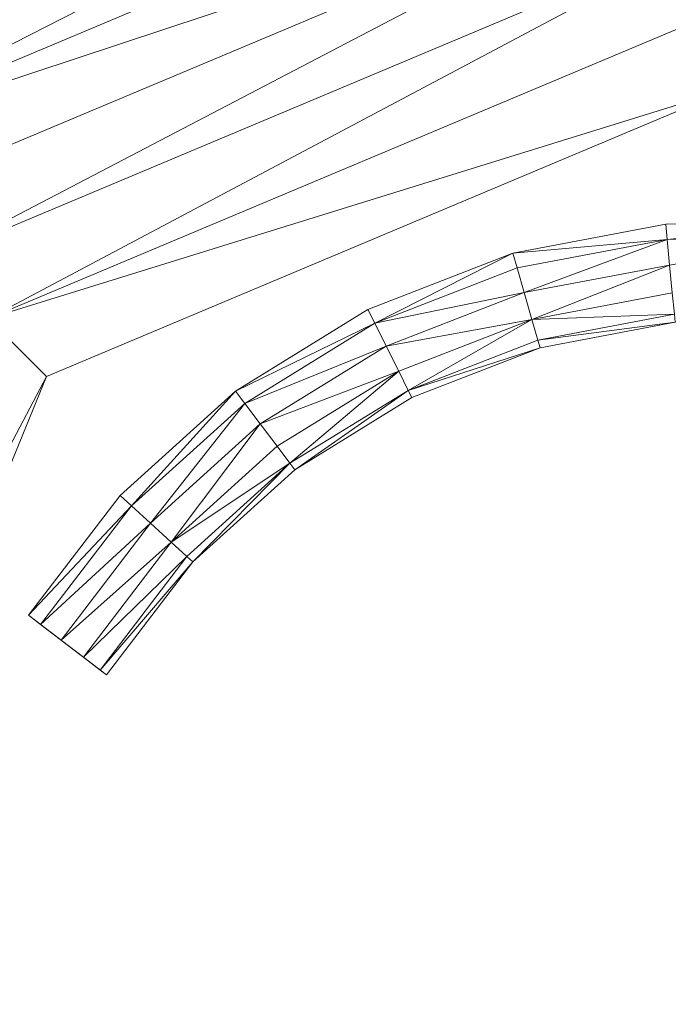
# Model space of a CAD drawing. Units: metres. Extents: x 0 to 0.45, y 0 to 0.422.
# Drawn here: x 0.113 to 0.201, y 0.219 to 0.353 of the extents above; entities that cross this region are included whole.
import ezdxf

# ---------------------------------------------------------------- set-up
doc = ezdxf.new("R2010")
doc.units = ezdxf.units.M
doc.header["$MEASUREMENT"] = 0
doc.layers.add('Mobilier 2D', color=7, linetype='Continuous')
doc.layers.add('Mobilier 3D', color=7, linetype='Continuous')

# ---------------------------------------------------------------- blocks, each defined once
blk = doc.blocks.new('luminr')
at = {"layer": 'Mobilier 2D', "color": 202, "linetype": 'Continuous', "lineweight": 0}
for points in [[(0.11655, 0.30402, 0), (0.21008, 0.34336, 0), (0.30403, 0.30505, 0), (0.33999, 0.21957, 0)], [(0.32694, 0.21925, 0), (0.32534, 0.2331, 0), (0.31913, 0.25331, 0), (0.30937, 0.27205, 0), (0.29637, 0.28872, 0), (0.28055, 0.30275, 0), (0.26244, 0.31366, 0), (0.24266, 0.32111, 0), (0.22185, 0.32484, 0), (0.20071, 0.32473, 0), (0.17994, 0.32078, 0), (0.16023, 0.31313, 0), (0.14225, 0.30203, 0), (0.12657, 0.28784, 0), (0.11409, 0.27154, 0)], [(0.11409, 0.27154, 0), (0.12472, 0.26342, 0), (0.13642, 0.27878, 0), (0.15029, 0.29133, 0), (0.1662, 0.30115, 0), (0.18363, 0.30793, 0), (0.202, 0.31141, 0), (0.22069, 0.31151, 0), (0.23911, 0.30821, 0), (0.2566, 0.30162, 0), (0.27262, 0.29196, 0), (0.28661, 0.27956, 0), (0.29812, 0.26482, 0), (0.30675, 0.24824, 0), (0.31224, 0.23036, 0), (0.31357, 0.21892, 0)], [(0.11655, 0.30402, 0), (0.07823, 0.21007, 0), (0.11757, 0.11655, 0), (0.21152, 0.07823, 0), (0.30505, 0.11757, 0), (0.34021, 0.20377, 0)]]:
    blk.add_polyline3d(points, dxfattribs=at)
at = {"layer": 'Mobilier 3D', "color": 3, "linetype": 'Continuous', "lineweight": 0}
mesh = blk.add_polyface(dxfattribs=at)
corners = [(0.20971, 0.41042, 1.01241), (0.06093, 0.35904, 0.98232), (0.06888, 0.35118, 1.01241)]
mesh.append_faces([[corners[k] for k in face] for face in [(0, 1, 2)]], dxfattribs={"color": 3})
mesh = blk.add_polyface(dxfattribs=at)
corners = [(0.20971, 0.41042, 1.01241), (0.06888, 0.35118, 1.01241), (0.07682, 0.34332, 1.04249)]
mesh.append_faces([[corners[k] for k in face] for face in [(0, 1, 2)]], dxfattribs={"color": 3})
mesh = blk.add_polyface(dxfattribs=at)
corners = [(0.20977, 0.39924, 1.04249), (0.20971, 0.41042, 1.01241), (0.07682, 0.34332, 1.04249)]
mesh.append_faces([[corners[k] for k in face] for face in [(0, 1, 2)]], dxfattribs={"color": 3})
mesh = blk.add_polyface(dxfattribs=at)
corners = [(0.20977, 0.39924, 1.04249), (0.07682, 0.34332, 1.04249), (0.08477, 0.33546, 1.07258)]
mesh.append_faces([[corners[k] for k in face] for face in [(0, 1, 2)]], dxfattribs={"color": 3})
mesh = blk.add_polyface(dxfattribs=at)
corners = [(0.20983, 0.38807, 1.07258), (0.20977, 0.39924, 1.04249), (0.08477, 0.33546, 1.07258)]
mesh.append_faces([[corners[k] for k in face] for face in [(0, 1, 2)]], dxfattribs={"color": 3})
mesh = blk.add_polyface(dxfattribs=at)
corners = [(0.20989, 0.37689, 1.10266), (0.20983, 0.38807, 1.07258), (0.08477, 0.33546, 1.07258)]
mesh.append_faces([[corners[k] for k in face] for face in [(0, 1, 2)]], dxfattribs={"color": 3})
mesh = blk.add_polyface(dxfattribs=at)
corners = [(0.20989, 0.37689, 1.10266), (0.08477, 0.33546, 1.07258), (0.09271, 0.32761, 1.10266)]
mesh.append_faces([[corners[k] for k in face] for face in [(0, 1, 2)]], dxfattribs={"color": 3})
mesh = blk.add_polyface(dxfattribs=at)
corners = [(0.20989, 0.37689, 1.10266), (0.09271, 0.32761, 1.10266), (0.10066, 0.31975, 1.13275)]
mesh.append_faces([[corners[k] for k in face] for face in [(0, 1, 2)]], dxfattribs={"color": 3})
mesh = blk.add_polyface(dxfattribs=at)
corners = [(0.20995, 0.36572, 1.13275), (0.20989, 0.37689, 1.10266), (0.10066, 0.31975, 1.13275)]
mesh.append_faces([[corners[k] for k in face] for face in [(0, 1, 2)]], dxfattribs={"color": 3})
mesh = blk.add_polyface(dxfattribs=at)
corners = [(0.20995, 0.36572, 1.13275), (0.10066, 0.31975, 1.13275), (0.1086, 0.31189, 1.16283)]
mesh.append_faces([[corners[k] for k in face] for face in [(0, 1, 2)]], dxfattribs={"color": 3})
mesh = blk.add_polyface(dxfattribs=at)
corners = [(0.21002, 0.35454, 1.16283), (0.20995, 0.36572, 1.13275), (0.1086, 0.31189, 1.16283)]
mesh.append_faces([[corners[k] for k in face] for face in [(0, 1, 2)]], dxfattribs={"color": 3})
mesh = blk.add_polyface(dxfattribs=at)
corners = [(0.21008, 0.34337, 1.19292), (0.21002, 0.35454, 1.16283), (0.1086, 0.31189, 1.16283)]
mesh.append_faces([[corners[k] for k in face] for face in [(0, 1, 2)]], dxfattribs={"color": 3})
mesh = blk.add_polyface(dxfattribs=at)
corners = [(0.21008, 0.34337, 1.19292), (0.1086, 0.31189, 1.16283), (0.11655, 0.30403, 1.19292)]
mesh.append_faces([[corners[k] for k in face] for face in [(0, 1, 2)]], dxfattribs={"color": 3})
at = {"layer": 'Mobilier 3D', "color": 40, "linetype": 'Continuous', "lineweight": 0}
mesh = blk.add_polyface(dxfattribs=at)
corners = [(0.20091, 0.32266, 0.01192), (0.20071, 0.32473, 0.00868), (0.17994, 0.32078, 0.00868)]
mesh.append_faces([[corners[k] for k in face] for face in [(0, 1, 2)]], dxfattribs={"color": 40})
mesh = blk.add_polyface(dxfattribs=at)
corners = [(0.17994, 0.32078, 0.00868), (0.20071, 0.32473, 0.00868), (0.17994, 0.32078, 0.00483)]
mesh.append_faces([[corners[k] for k in face] for face in [(0, 1, 2)]], dxfattribs={"color": 40})
mesh = blk.add_polyface(dxfattribs=at)
corners = [(0.20071, 0.32473, 0.00868), (0.20071, 0.32473, 0.00483), (0.17994, 0.32078, 0.00483)]
mesh.append_faces([[corners[k] for k in face] for face in [(0, 1, 2)]], dxfattribs={"color": 40})
mesh = blk.add_polyface(dxfattribs=at)
corners = [(0.17994, 0.32078, 0.00483), (0.20071, 0.32473, 0.00483), (0.20091, 0.32266, 0.00159)]
mesh.append_faces([[corners[k] for k in face] for face in [(0, 1, 2)]], dxfattribs={"color": 40})
mesh = blk.add_polyface(dxfattribs=at)
corners = [(0.20091, 0.32266, 0.01192), (0.22185, 0.32484, 0.00868), (0.20071, 0.32473, 0.00868)]
mesh.append_faces([[corners[k] for k in face] for face in [(0, 1, 2)]], dxfattribs={"color": 40})
mesh = blk.add_polyface(dxfattribs=at)
corners = [(0.20071, 0.32473, 0.00868), (0.22185, 0.32484, 0.00868), (0.20071, 0.32473, 0.00483)]
mesh.append_faces([[corners[k] for k in face] for face in [(0, 1, 2)]], dxfattribs={"color": 40})
mesh = blk.add_polyface(dxfattribs=at)
corners = [(0.22185, 0.32484, 0.00868), (0.22185, 0.32484, 0.00483), (0.20071, 0.32473, 0.00483)]
mesh.append_faces([[corners[k] for k in face] for face in [(0, 1, 2)]], dxfattribs={"color": 40})
mesh = blk.add_polyface(dxfattribs=at)
corners = [(0.20071, 0.32473, 0.00483), (0.22185, 0.32484, 0.00483), (0.20091, 0.32266, 0.00159)]
mesh.append_faces([[corners[k] for k in face] for face in [(0, 1, 2)]], dxfattribs={"color": 40})
mesh = blk.add_polyface(dxfattribs=at)
corners = [(0.20091, 0.32266, 0.01192), (0.22167, 0.32277, 0.01192), (0.22185, 0.32484, 0.00868)]
mesh.append_faces([[corners[k] for k in face] for face in [(0, 1, 2)]], dxfattribs={"color": 40})
mesh = blk.add_polyface(dxfattribs=at)
corners = [(0.22185, 0.32484, 0.00483), (0.22167, 0.32277, 0.00159), (0.20091, 0.32266, 0.00159)]
mesh.append_faces([[corners[k] for k in face] for face in [(0, 1, 2)]], dxfattribs={"color": 40})
mesh = blk.add_polyface(dxfattribs=at)
corners = [(0.18051, 0.31878, 0.01192), (0.20091, 0.32266, 0.01192), (0.17994, 0.32078, 0.00868)]
mesh.append_faces([[corners[k] for k in face] for face in [(0, 1, 2)]], dxfattribs={"color": 40})
mesh = blk.add_polyface(dxfattribs=at)
corners = [(0.17994, 0.32078, 0.00483), (0.20091, 0.32266, 0.00159), (0.18051, 0.31878, 0.00159)]
mesh.append_faces([[corners[k] for k in face] for face in [(0, 1, 2)]], dxfattribs={"color": 40})
mesh = blk.add_polyface(dxfattribs=at)
corners = [(0.18148, 0.31542, 0.01351), (0.20091, 0.32266, 0.01192), (0.18051, 0.31878, 0.01192)]
mesh.append_faces([[corners[k] for k in face] for face in [(0, 1, 2)]], dxfattribs={"color": 40})
mesh = blk.add_polyface(dxfattribs=at)
corners = [(0.18051, 0.31878, 0.00159), (0.20091, 0.32266, 0.00159), (0.18148, 0.31542, 0)]
mesh.append_faces([[corners[k] for k in face] for face in [(0, 1, 2)]], dxfattribs={"color": 40})
mesh = blk.add_polyface(dxfattribs=at)
corners = [(0.18148, 0.31542, 0.01351), (0.20125, 0.31918, 0.01351), (0.20091, 0.32266, 0.01192)]
mesh.append_faces([[corners[k] for k in face] for face in [(0, 1, 2)]], dxfattribs={"color": 40})
mesh = blk.add_polyface(dxfattribs=at)
corners = [(0.20091, 0.32266, 0.00159), (0.20125, 0.31918, 0), (0.18148, 0.31542, 0)]
mesh.append_faces([[corners[k] for k in face] for face in [(0, 1, 2)]], dxfattribs={"color": 40})
mesh = blk.add_polyface(dxfattribs=at)
corners = [(0.20125, 0.31918, 0.01351), (0.22167, 0.32277, 0.01192), (0.20091, 0.32266, 0.01192)]
mesh.append_faces([[corners[k] for k in face] for face in [(0, 1, 2)]], dxfattribs={"color": 40})
mesh = blk.add_polyface(dxfattribs=at)
corners = [(0.20091, 0.32266, 0.00159), (0.22167, 0.32277, 0.00159), (0.20125, 0.31918, 0)]
mesh.append_faces([[corners[k] for k in face] for face in [(0, 1, 2)]], dxfattribs={"color": 40})
mesh = blk.add_polyface(dxfattribs=at)
corners = [(0.16116, 0.31127, 0.01192), (0.17994, 0.32078, 0.00868), (0.16023, 0.31313, 0.00868)]
mesh.append_faces([[corners[k] for k in face] for face in [(0, 1, 2)]], dxfattribs={"color": 40})
mesh = blk.add_polyface(dxfattribs=at)
corners = [(0.16023, 0.31313, 0.00868), (0.17994, 0.32078, 0.00868), (0.16023, 0.31313, 0.00483)]
mesh.append_faces([[corners[k] for k in face] for face in [(0, 1, 2)]], dxfattribs={"color": 40})
mesh = blk.add_polyface(dxfattribs=at)
corners = [(0.17994, 0.32078, 0.00868), (0.17994, 0.32078, 0.00483), (0.16023, 0.31313, 0.00483)]
mesh.append_faces([[corners[k] for k in face] for face in [(0, 1, 2)]], dxfattribs={"color": 40})
mesh = blk.add_polyface(dxfattribs=at)
corners = [(0.16023, 0.31313, 0.00483), (0.17994, 0.32078, 0.00483), (0.16116, 0.31127, 0.00159)]
mesh.append_faces([[corners[k] for k in face] for face in [(0, 1, 2)]], dxfattribs={"color": 40})
mesh = blk.add_polyface(dxfattribs=at)
corners = [(0.16116, 0.31127, 0.01192), (0.18051, 0.31878, 0.01192), (0.17994, 0.32078, 0.00868)]
mesh.append_faces([[corners[k] for k in face] for face in [(0, 1, 2)]], dxfattribs={"color": 40})
mesh = blk.add_polyface(dxfattribs=at)
corners = [(0.17994, 0.32078, 0.00483), (0.18051, 0.31878, 0.00159), (0.16116, 0.31127, 0.00159)]
mesh.append_faces([[corners[k] for k in face] for face in [(0, 1, 2)]], dxfattribs={"color": 40})
mesh = blk.add_polyface(dxfattribs=at)
corners = [(0.18253, 0.31176, 0.01297), (0.20125, 0.31918, 0.01351), (0.18148, 0.31542, 0.01351)]
mesh.append_faces([[corners[k] for k in face] for face in [(0, 1, 2)]], dxfattribs={"color": 40})
mesh = blk.add_polyface(dxfattribs=at)
corners = [(0.18148, 0.31542, 0), (0.20125, 0.31918, 0), (0.18253, 0.31176, 0.00054)]
mesh.append_faces([[corners[k] for k in face] for face in [(0, 1, 2)]], dxfattribs={"color": 40})
mesh = blk.add_polyface(dxfattribs=at)
corners = [(0.18253, 0.31176, 0.01297), (0.20161, 0.31539, 0.01297), (0.20125, 0.31918, 0.01351)]
mesh.append_faces([[corners[k] for k in face] for face in [(0, 1, 2)]], dxfattribs={"color": 40})
mesh = blk.add_polyface(dxfattribs=at)
corners = [(0.20125, 0.31918, 0), (0.20161, 0.31539, 0.00054), (0.18253, 0.31176, 0.00054)]
mesh.append_faces([[corners[k] for k in face] for face in [(0, 1, 2)]], dxfattribs={"color": 40})
mesh = blk.add_polyface(dxfattribs=at)
corners = [(0.18148, 0.31542, 0.01351), (0.18051, 0.31878, 0.01192), (0.16116, 0.31127, 0.01192)]
mesh.append_faces([[corners[k] for k in face] for face in [(0, 1, 2)]], dxfattribs={"color": 40})
mesh = blk.add_polyface(dxfattribs=at)
corners = [(0.16116, 0.31127, 0.00159), (0.18051, 0.31878, 0.00159), (0.18148, 0.31542, 0)]
mesh.append_faces([[corners[k] for k in face] for face in [(0, 1, 2)]], dxfattribs={"color": 40})
mesh = blk.add_polyface(dxfattribs=at)
corners = [(0.16272, 0.30814, 0.01351), (0.18148, 0.31542, 0.01351), (0.16116, 0.31127, 0.01192)]
mesh.append_faces([[corners[k] for k in face] for face in [(0, 1, 2)]], dxfattribs={"color": 40})
mesh = blk.add_polyface(dxfattribs=at)
corners = [(0.16116, 0.31127, 0.00159), (0.18148, 0.31542, 0), (0.16272, 0.30814, 0)]
mesh.append_faces([[corners[k] for k in face] for face in [(0, 1, 2)]], dxfattribs={"color": 40})
mesh = blk.add_polyface(dxfattribs=at)
corners = [(0.18253, 0.31176, 0.01297), (0.18148, 0.31542, 0.01351), (0.16272, 0.30814, 0.01351)]
mesh.append_faces([[corners[k] for k in face] for face in [(0, 1, 2)]], dxfattribs={"color": 40})
mesh = blk.add_polyface(dxfattribs=at)
corners = [(0.16272, 0.30814, 0), (0.18148, 0.31542, 0), (0.18253, 0.31176, 0.00054)]
mesh.append_faces([[corners[k] for k in face] for face in [(0, 1, 2)]], dxfattribs={"color": 40})
mesh = blk.add_polyface(dxfattribs=at)
corners = [(0.20189, 0.31249, 0.01045), (0.20161, 0.31539, 0.01297), (0.18253, 0.31176, 0.01297)]
mesh.append_faces([[corners[k] for k in face] for face in [(0, 1, 2)]], dxfattribs={"color": 40})
mesh = blk.add_polyface(dxfattribs=at)
corners = [(0.18253, 0.31176, 0.00054), (0.20161, 0.31539, 0.00054), (0.20189, 0.31249, 0.00306)]
mesh.append_faces([[corners[k] for k in face] for face in [(0, 1, 2)]], dxfattribs={"color": 40})
mesh = blk.add_polyface(dxfattribs=at)
corners = [(0.16116, 0.31127, 0.01192), (0.16023, 0.31313, 0.00868), (0.14225, 0.30203, 0.00868)]
mesh.append_faces([[corners[k] for k in face] for face in [(0, 1, 2)]], dxfattribs={"color": 40})
mesh = blk.add_polyface(dxfattribs=at)
corners = [(0.14225, 0.30203, 0.00868), (0.16023, 0.31313, 0.00868), (0.14225, 0.30203, 0.00483)]
mesh.append_faces([[corners[k] for k in face] for face in [(0, 1, 2)]], dxfattribs={"color": 40})
mesh = blk.add_polyface(dxfattribs=at)
corners = [(0.16023, 0.31313, 0.00868), (0.16023, 0.31313, 0.00483), (0.14225, 0.30203, 0.00483)]
mesh.append_faces([[corners[k] for k in face] for face in [(0, 1, 2)]], dxfattribs={"color": 40})
mesh = blk.add_polyface(dxfattribs=at)
corners = [(0.14225, 0.30203, 0.00483), (0.16023, 0.31313, 0.00483), (0.16116, 0.31127, 0.00159)]
mesh.append_faces([[corners[k] for k in face] for face in [(0, 1, 2)]], dxfattribs={"color": 40})
mesh = blk.add_polyface(dxfattribs=at)
corners = [(0.18333, 0.30896, 0.01045), (0.20189, 0.31249, 0.01045), (0.18253, 0.31176, 0.01297)]
mesh.append_faces([[corners[k] for k in face] for face in [(0, 1, 2)]], dxfattribs={"color": 40})
mesh = blk.add_polyface(dxfattribs=at)
corners = [(0.18253, 0.31176, 0.00054), (0.20189, 0.31249, 0.00306), (0.18333, 0.30896, 0.00306)]
mesh.append_faces([[corners[k] for k in face] for face in [(0, 1, 2)]], dxfattribs={"color": 40})
mesh = blk.add_polyface(dxfattribs=at)
corners = [(0.202, 0.31141, 0.00676), (0.20189, 0.31249, 0.01045), (0.18333, 0.30896, 0.01045)]
mesh.append_faces([[corners[k] for k in face] for face in [(0, 1, 2)]], dxfattribs={"color": 40})
mesh = blk.add_polyface(dxfattribs=at)
corners = [(0.18333, 0.30896, 0.00306), (0.20189, 0.31249, 0.00306), (0.202, 0.31141, 0.00676)]
mesh.append_faces([[corners[k] for k in face] for face in [(0, 1, 2)]], dxfattribs={"color": 40})
at = {"layer": 'Mobilier 3D', "color": 3, "linetype": 'Continuous', "lineweight": 0}
mesh = blk.add_polyface(dxfattribs=at)
corners = [(0.11655, 0.30403, 1.19292), (0.1086, 0.31189, 1.16283), (0.06705, 0.21001, 1.16283)]
mesh.append_faces([[corners[k] for k in face] for face in [(0, 1, 2)]], dxfattribs={"color": 3})
at = {"layer": 'Mobilier 3D', "color": 40, "linetype": 'Continuous', "lineweight": 0}
mesh = blk.add_polyface(dxfattribs=at)
corners = [(0.1435, 0.30036, 0.01192), (0.16116, 0.31127, 0.01192), (0.14225, 0.30203, 0.00868)]
mesh.append_faces([[corners[k] for k in face] for face in [(0, 1, 2)]], dxfattribs={"color": 40})
mesh = blk.add_polyface(dxfattribs=at)
corners = [(0.14225, 0.30203, 0.00483), (0.16116, 0.31127, 0.00159), (0.1435, 0.30036, 0.00159)]
mesh.append_faces([[corners[k] for k in face] for face in [(0, 1, 2)]], dxfattribs={"color": 40})
mesh = blk.add_polyface(dxfattribs=at)
corners = [(0.16272, 0.30814, 0.01351), (0.16116, 0.31127, 0.01192), (0.1435, 0.30036, 0.01192)]
mesh.append_faces([[corners[k] for k in face] for face in [(0, 1, 2)]], dxfattribs={"color": 40})
mesh = blk.add_polyface(dxfattribs=at)
corners = [(0.1435, 0.30036, 0.00159), (0.16116, 0.31127, 0.00159), (0.16272, 0.30814, 0)]
mesh.append_faces([[corners[k] for k in face] for face in [(0, 1, 2)]], dxfattribs={"color": 40})
mesh = blk.add_polyface(dxfattribs=at)
corners = [(0.16442, 0.30473, 0.01297), (0.18253, 0.31176, 0.01297), (0.16272, 0.30814, 0.01351)]
mesh.append_faces([[corners[k] for k in face] for face in [(0, 1, 2)]], dxfattribs={"color": 40})
mesh = blk.add_polyface(dxfattribs=at)
corners = [(0.16272, 0.30814, 0), (0.18253, 0.31176, 0.00054), (0.16442, 0.30473, 0.00054)]
mesh.append_faces([[corners[k] for k in face] for face in [(0, 1, 2)]], dxfattribs={"color": 40})
mesh = blk.add_polyface(dxfattribs=at)
corners = [(0.16571, 0.30212, 0.01045), (0.18253, 0.31176, 0.01297), (0.16442, 0.30473, 0.01297)]
mesh.append_faces([[corners[k] for k in face] for face in [(0, 1, 2)]], dxfattribs={"color": 40})
mesh = blk.add_polyface(dxfattribs=at)
corners = [(0.16442, 0.30473, 0.00054), (0.18253, 0.31176, 0.00054), (0.16571, 0.30212, 0.00306)]
mesh.append_faces([[corners[k] for k in face] for face in [(0, 1, 2)]], dxfattribs={"color": 40})
mesh = blk.add_polyface(dxfattribs=at)
corners = [(0.16571, 0.30212, 0.01045), (0.18333, 0.30896, 0.01045), (0.18253, 0.31176, 0.01297)]
mesh.append_faces([[corners[k] for k in face] for face in [(0, 1, 2)]], dxfattribs={"color": 40})
mesh = blk.add_polyface(dxfattribs=at)
corners = [(0.18253, 0.31176, 0.00054), (0.18333, 0.30896, 0.00306), (0.16571, 0.30212, 0.00306)]
mesh.append_faces([[corners[k] for k in face] for face in [(0, 1, 2)]], dxfattribs={"color": 40})
mesh = blk.add_polyface(dxfattribs=at)
corners = [(0.18363, 0.30792, 0.00676), (0.202, 0.31141, 0.00676), (0.18333, 0.30896, 0.01045)]
mesh.append_faces([[corners[k] for k in face] for face in [(0, 1, 2)]], dxfattribs={"color": 40})
mesh = blk.add_polyface(dxfattribs=at)
corners = [(0.18333, 0.30896, 0.00306), (0.202, 0.31141, 0.00676), (0.18363, 0.30792, 0.00676)]
mesh.append_faces([[corners[k] for k in face] for face in [(0, 1, 2)]], dxfattribs={"color": 40})
mesh = blk.add_polyface(dxfattribs=at)
corners = [(0.1456, 0.29757, 0.01351), (0.16272, 0.30814, 0.01351), (0.1435, 0.30036, 0.01192)]
mesh.append_faces([[corners[k] for k in face] for face in [(0, 1, 2)]], dxfattribs={"color": 40})
mesh = blk.add_polyface(dxfattribs=at)
corners = [(0.1435, 0.30036, 0.00159), (0.16272, 0.30814, 0), (0.1456, 0.29757, 0)]
mesh.append_faces([[corners[k] for k in face] for face in [(0, 1, 2)]], dxfattribs={"color": 40})
mesh = blk.add_polyface(dxfattribs=at)
corners = [(0.16442, 0.30473, 0.01297), (0.16272, 0.30814, 0.01351), (0.1456, 0.29757, 0.01351)]
mesh.append_faces([[corners[k] for k in face] for face in [(0, 1, 2)]], dxfattribs={"color": 40})
mesh = blk.add_polyface(dxfattribs=at)
corners = [(0.1456, 0.29757, 0), (0.16272, 0.30814, 0), (0.16442, 0.30473, 0.00054)]
mesh.append_faces([[corners[k] for k in face] for face in [(0, 1, 2)]], dxfattribs={"color": 40})
mesh = blk.add_polyface(dxfattribs=at)
corners = [(0.18363, 0.30792, 0.00676), (0.18333, 0.30896, 0.01045), (0.16571, 0.30212, 0.01045)]
mesh.append_faces([[corners[k] for k in face] for face in [(0, 1, 2)]], dxfattribs={"color": 40})
mesh = blk.add_polyface(dxfattribs=at)
corners = [(0.16571, 0.30212, 0.00306), (0.18333, 0.30896, 0.00306), (0.18363, 0.30792, 0.00676)]
mesh.append_faces([[corners[k] for k in face] for face in [(0, 1, 2)]], dxfattribs={"color": 40})
mesh = blk.add_polyface(dxfattribs=at)
corners = [(0.1662, 0.30115, 0.00676), (0.18363, 0.30792, 0.00676), (0.16571, 0.30212, 0.01045)]
mesh.append_faces([[corners[k] for k in face] for face in [(0, 1, 2)]], dxfattribs={"color": 40})
mesh = blk.add_polyface(dxfattribs=at)
corners = [(0.16571, 0.30212, 0.00306), (0.18363, 0.30792, 0.00676), (0.1662, 0.30115, 0.00676)]
mesh.append_faces([[corners[k] for k in face] for face in [(0, 1, 2)]], dxfattribs={"color": 40})
mesh = blk.add_polyface(dxfattribs=at)
corners = [(0.14789, 0.29452, 0.01297), (0.16442, 0.30473, 0.01297), (0.1456, 0.29757, 0.01351)]
mesh.append_faces([[corners[k] for k in face] for face in [(0, 1, 2)]], dxfattribs={"color": 40})
mesh = blk.add_polyface(dxfattribs=at)
corners = [(0.1456, 0.29757, 0), (0.16442, 0.30473, 0.00054), (0.14789, 0.29452, 0.00054)]
mesh.append_faces([[corners[k] for k in face] for face in [(0, 1, 2)]], dxfattribs={"color": 40})
mesh = blk.add_polyface(dxfattribs=at)
corners = [(0.14963, 0.2922, 0.01045), (0.16442, 0.30473, 0.01297), (0.14789, 0.29452, 0.01297)]
mesh.append_faces([[corners[k] for k in face] for face in [(0, 1, 2)]], dxfattribs={"color": 40})
mesh = blk.add_polyface(dxfattribs=at)
corners = [(0.14789, 0.29452, 0.00054), (0.16442, 0.30473, 0.00054), (0.14963, 0.2922, 0.00306)]
mesh.append_faces([[corners[k] for k in face] for face in [(0, 1, 2)]], dxfattribs={"color": 40})
mesh = blk.add_polyface(dxfattribs=at)
corners = [(0.14963, 0.2922, 0.01045), (0.16571, 0.30212, 0.01045), (0.16442, 0.30473, 0.01297)]
mesh.append_faces([[corners[k] for k in face] for face in [(0, 1, 2)]], dxfattribs={"color": 40})
mesh = blk.add_polyface(dxfattribs=at)
corners = [(0.16442, 0.30473, 0.00054), (0.16571, 0.30212, 0.00306), (0.14963, 0.2922, 0.00306)]
mesh.append_faces([[corners[k] for k in face] for face in [(0, 1, 2)]], dxfattribs={"color": 40})
at = {"layer": 'Mobilier 3D', "color": 3, "linetype": 'Continuous', "lineweight": 0}
mesh = blk.add_polyface(dxfattribs=at)
corners = [(0.11655, 0.30403, 1.19292), (0.06705, 0.21001, 1.16283), (0.07823, 0.21007, 1.19292)]
mesh.append_faces([[corners[k] for k in face] for face in [(0, 1, 2)]], dxfattribs={"color": 3})
at = {"layer": 'Mobilier 3D', "color": 40, "linetype": 'Continuous', "lineweight": 0}
mesh = blk.add_polyface(dxfattribs=at)
corners = [(0.1281, 0.28643, 0.01192), (0.14225, 0.30203, 0.00868), (0.12657, 0.28784, 0.00868)]
mesh.append_faces([[corners[k] for k in face] for face in [(0, 1, 2)]], dxfattribs={"color": 40})
mesh = blk.add_polyface(dxfattribs=at)
corners = [(0.12657, 0.28784, 0.00868), (0.14225, 0.30203, 0.00868), (0.12657, 0.28784, 0.00483)]
mesh.append_faces([[corners[k] for k in face] for face in [(0, 1, 2)]], dxfattribs={"color": 40})
mesh = blk.add_polyface(dxfattribs=at)
corners = [(0.14225, 0.30203, 0.00868), (0.14225, 0.30203, 0.00483), (0.12657, 0.28784, 0.00483)]
mesh.append_faces([[corners[k] for k in face] for face in [(0, 1, 2)]], dxfattribs={"color": 40})
mesh = blk.add_polyface(dxfattribs=at)
corners = [(0.12657, 0.28784, 0.00483), (0.14225, 0.30203, 0.00483), (0.1281, 0.28643, 0.00159)]
mesh.append_faces([[corners[k] for k in face] for face in [(0, 1, 2)]], dxfattribs={"color": 40})
mesh = blk.add_polyface(dxfattribs=at)
corners = [(0.1281, 0.28643, 0.01192), (0.1435, 0.30036, 0.01192), (0.14225, 0.30203, 0.00868)]
mesh.append_faces([[corners[k] for k in face] for face in [(0, 1, 2)]], dxfattribs={"color": 40})
mesh = blk.add_polyface(dxfattribs=at)
corners = [(0.14225, 0.30203, 0.00483), (0.1435, 0.30036, 0.00159), (0.1281, 0.28643, 0.00159)]
mesh.append_faces([[corners[k] for k in face] for face in [(0, 1, 2)]], dxfattribs={"color": 40})
mesh = blk.add_polyface(dxfattribs=at)
corners = [(0.15028, 0.29133, 0.00676), (0.16571, 0.30212, 0.01045), (0.14963, 0.2922, 0.01045)]
mesh.append_faces([[corners[k] for k in face] for face in [(0, 1, 2)]], dxfattribs={"color": 40})
mesh = blk.add_polyface(dxfattribs=at)
corners = [(0.14963, 0.2922, 0.00306), (0.16571, 0.30212, 0.00306), (0.15028, 0.29133, 0.00676)]
mesh.append_faces([[corners[k] for k in face] for face in [(0, 1, 2)]], dxfattribs={"color": 40})
mesh = blk.add_polyface(dxfattribs=at)
corners = [(0.15028, 0.29133, 0.00676), (0.1662, 0.30115, 0.00676), (0.16571, 0.30212, 0.01045)]
mesh.append_faces([[corners[k] for k in face] for face in [(0, 1, 2)]], dxfattribs={"color": 40})
mesh = blk.add_polyface(dxfattribs=at)
corners = [(0.16571, 0.30212, 0.00306), (0.1662, 0.30115, 0.00676), (0.15028, 0.29133, 0.00676)]
mesh.append_faces([[corners[k] for k in face] for face in [(0, 1, 2)]], dxfattribs={"color": 40})
mesh = blk.add_polyface(dxfattribs=at)
corners = [(0.13068, 0.28406, 0.01351), (0.1435, 0.30036, 0.01192), (0.1281, 0.28643, 0.01192)]
mesh.append_faces([[corners[k] for k in face] for face in [(0, 1, 2)]], dxfattribs={"color": 40})
mesh = blk.add_polyface(dxfattribs=at)
corners = [(0.1281, 0.28643, 0.00159), (0.1435, 0.30036, 0.00159), (0.13068, 0.28406, 0)]
mesh.append_faces([[corners[k] for k in face] for face in [(0, 1, 2)]], dxfattribs={"color": 40})
mesh = blk.add_polyface(dxfattribs=at)
corners = [(0.13068, 0.28406, 0.01351), (0.1456, 0.29757, 0.01351), (0.1435, 0.30036, 0.01192)]
mesh.append_faces([[corners[k] for k in face] for face in [(0, 1, 2)]], dxfattribs={"color": 40})
mesh = blk.add_polyface(dxfattribs=at)
corners = [(0.1435, 0.30036, 0.00159), (0.1456, 0.29757, 0), (0.13068, 0.28406, 0)]
mesh.append_faces([[corners[k] for k in face] for face in [(0, 1, 2)]], dxfattribs={"color": 40})
mesh = blk.add_polyface(dxfattribs=at)
corners = [(0.13348, 0.28148, 0.01297), (0.1456, 0.29757, 0.01351), (0.13068, 0.28406, 0.01351)]
mesh.append_faces([[corners[k] for k in face] for face in [(0, 1, 2)]], dxfattribs={"color": 40})
mesh = blk.add_polyface(dxfattribs=at)
corners = [(0.13068, 0.28406, 0), (0.1456, 0.29757, 0), (0.13348, 0.28148, 0.00054)]
mesh.append_faces([[corners[k] for k in face] for face in [(0, 1, 2)]], dxfattribs={"color": 40})
mesh = blk.add_polyface(dxfattribs=at)
corners = [(0.13348, 0.28148, 0.01297), (0.14789, 0.29452, 0.01297), (0.1456, 0.29757, 0.01351)]
mesh.append_faces([[corners[k] for k in face] for face in [(0, 1, 2)]], dxfattribs={"color": 40})
mesh = blk.add_polyface(dxfattribs=at)
corners = [(0.1456, 0.29757, 0), (0.14789, 0.29452, 0.00054), (0.13348, 0.28148, 0.00054)]
mesh.append_faces([[corners[k] for k in face] for face in [(0, 1, 2)]], dxfattribs={"color": 40})
mesh = blk.add_polyface(dxfattribs=at)
corners = [(0.14963, 0.2922, 0.01045), (0.14789, 0.29452, 0.01297), (0.13348, 0.28148, 0.01297)]
mesh.append_faces([[corners[k] for k in face] for face in [(0, 1, 2)]], dxfattribs={"color": 40})
mesh = blk.add_polyface(dxfattribs=at)
corners = [(0.13348, 0.28148, 0.00054), (0.14789, 0.29452, 0.00054), (0.14963, 0.2922, 0.00306)]
mesh.append_faces([[corners[k] for k in face] for face in [(0, 1, 2)]], dxfattribs={"color": 40})
mesh = blk.add_polyface(dxfattribs=at)
corners = [(0.13562, 0.27951, 0.01045), (0.14963, 0.2922, 0.01045), (0.13348, 0.28148, 0.01297)]
mesh.append_faces([[corners[k] for k in face] for face in [(0, 1, 2)]], dxfattribs={"color": 40})
mesh = blk.add_polyface(dxfattribs=at)
corners = [(0.13348, 0.28148, 0.00054), (0.14963, 0.2922, 0.00306), (0.13562, 0.27951, 0.00306)]
mesh.append_faces([[corners[k] for k in face] for face in [(0, 1, 2)]], dxfattribs={"color": 40})
mesh = blk.add_polyface(dxfattribs=at)
corners = [(0.13642, 0.27878, 0.00676), (0.14963, 0.2922, 0.01045), (0.13562, 0.27951, 0.01045)]
mesh.append_faces([[corners[k] for k in face] for face in [(0, 1, 2)]], dxfattribs={"color": 40})
mesh = blk.add_polyface(dxfattribs=at)
corners = [(0.13562, 0.27951, 0.00306), (0.14963, 0.2922, 0.00306), (0.13642, 0.27878, 0.00676)]
mesh.append_faces([[corners[k] for k in face] for face in [(0, 1, 2)]], dxfattribs={"color": 40})
mesh = blk.add_polyface(dxfattribs=at)
corners = [(0.13642, 0.27878, 0.00676), (0.15028, 0.29133, 0.00676), (0.14963, 0.2922, 0.01045)]
mesh.append_faces([[corners[k] for k in face] for face in [(0, 1, 2)]], dxfattribs={"color": 40})
mesh = blk.add_polyface(dxfattribs=at)
corners = [(0.14963, 0.2922, 0.00306), (0.15028, 0.29133, 0.00676), (0.13642, 0.27878, 0.00676)]
mesh.append_faces([[corners[k] for k in face] for face in [(0, 1, 2)]], dxfattribs={"color": 40})
mesh = blk.add_polyface(dxfattribs=at)
corners = [(0.1281, 0.28643, 0.01192), (0.12657, 0.28784, 0.00868), (0.11409, 0.27154, 0.00868)]
mesh.append_faces([[corners[k] for k in face] for face in [(0, 1, 2)]], dxfattribs={"color": 40})
mesh = blk.add_polyface(dxfattribs=at)
corners = [(0.11409, 0.27154, 0.00868), (0.12657, 0.28784, 0.00868), (0.11409, 0.27154, 0.00483)]
mesh.append_faces([[corners[k] for k in face] for face in [(0, 1, 2)]], dxfattribs={"color": 40})
mesh = blk.add_polyface(dxfattribs=at)
corners = [(0.12657, 0.28784, 0.00868), (0.12657, 0.28784, 0.00483), (0.11409, 0.27154, 0.00483)]
mesh.append_faces([[corners[k] for k in face] for face in [(0, 1, 2)]], dxfattribs={"color": 40})
mesh = blk.add_polyface(dxfattribs=at)
corners = [(0.11409, 0.27154, 0.00483), (0.12657, 0.28784, 0.00483), (0.1281, 0.28643, 0.00159)]
mesh.append_faces([[corners[k] for k in face] for face in [(0, 1, 2)]], dxfattribs={"color": 40})
mesh = blk.add_polyface(dxfattribs=at)
corners = [(0.11574, 0.27028, 0.01192), (0.1281, 0.28643, 0.01192), (0.11409, 0.27154, 0.00868)]
mesh.append_faces([[corners[k] for k in face] for face in [(0, 1, 2)]], dxfattribs={"color": 40})
mesh = blk.add_polyface(dxfattribs=at)
corners = [(0.11409, 0.27154, 0.00483), (0.1281, 0.28643, 0.00159), (0.11574, 0.27028, 0.00159)]
mesh.append_faces([[corners[k] for k in face] for face in [(0, 1, 2)]], dxfattribs={"color": 40})
mesh = blk.add_polyface(dxfattribs=at)
corners = [(0.13068, 0.28406, 0.01351), (0.1281, 0.28643, 0.01192), (0.11574, 0.27028, 0.01192)]
mesh.append_faces([[corners[k] for k in face] for face in [(0, 1, 2)]], dxfattribs={"color": 40})
mesh = blk.add_polyface(dxfattribs=at)
corners = [(0.11574, 0.27028, 0.00159), (0.1281, 0.28643, 0.00159), (0.13068, 0.28406, 0)]
mesh.append_faces([[corners[k] for k in face] for face in [(0, 1, 2)]], dxfattribs={"color": 40})
mesh = blk.add_polyface(dxfattribs=at)
corners = [(0.11852, 0.26816, 0.01351), (0.13068, 0.28406, 0.01351), (0.11574, 0.27028, 0.01192)]
mesh.append_faces([[corners[k] for k in face] for face in [(0, 1, 2)]], dxfattribs={"color": 40})
mesh = blk.add_polyface(dxfattribs=at)
corners = [(0.11574, 0.27028, 0.00159), (0.13068, 0.28406, 0), (0.11852, 0.26816, 0)]
mesh.append_faces([[corners[k] for k in face] for face in [(0, 1, 2)]], dxfattribs={"color": 40})
mesh = blk.add_polyface(dxfattribs=at)
corners = [(0.13348, 0.28148, 0.01297), (0.13068, 0.28406, 0.01351), (0.11852, 0.26816, 0.01351)]
mesh.append_faces([[corners[k] for k in face] for face in [(0, 1, 2)]], dxfattribs={"color": 40})
mesh = blk.add_polyface(dxfattribs=at)
corners = [(0.11852, 0.26816, 0), (0.13068, 0.28406, 0), (0.13348, 0.28148, 0.00054)]
mesh.append_faces([[corners[k] for k in face] for face in [(0, 1, 2)]], dxfattribs={"color": 40})
mesh = blk.add_polyface(dxfattribs=at)
corners = [(0.12155, 0.26584, 0.01297), (0.13348, 0.28148, 0.01297), (0.11852, 0.26816, 0.01351)]
mesh.append_faces([[corners[k] for k in face] for face in [(0, 1, 2)]], dxfattribs={"color": 40})
mesh = blk.add_polyface(dxfattribs=at)
corners = [(0.11852, 0.26816, 0), (0.13348, 0.28148, 0.00054), (0.12155, 0.26584, 0.00054)]
mesh.append_faces([[corners[k] for k in face] for face in [(0, 1, 2)]], dxfattribs={"color": 40})
mesh = blk.add_polyface(dxfattribs=at)
corners = [(0.13562, 0.27951, 0.01045), (0.13348, 0.28148, 0.01297), (0.12155, 0.26584, 0.01297)]
mesh.append_faces([[corners[k] for k in face] for face in [(0, 1, 2)]], dxfattribs={"color": 40})
mesh = blk.add_polyface(dxfattribs=at)
corners = [(0.12155, 0.26584, 0.00054), (0.13348, 0.28148, 0.00054), (0.13562, 0.27951, 0.00306)]
mesh.append_faces([[corners[k] for k in face] for face in [(0, 1, 2)]], dxfattribs={"color": 40})
mesh = blk.add_polyface(dxfattribs=at)
corners = [(0.12386, 0.26408, 0.01045), (0.13562, 0.27951, 0.01045), (0.12155, 0.26584, 0.01297)]
mesh.append_faces([[corners[k] for k in face] for face in [(0, 1, 2)]], dxfattribs={"color": 40})
mesh = blk.add_polyface(dxfattribs=at)
corners = [(0.12155, 0.26584, 0.00054), (0.13562, 0.27951, 0.00306), (0.12386, 0.26408, 0.00306)]
mesh.append_faces([[corners[k] for k in face] for face in [(0, 1, 2)]], dxfattribs={"color": 40})
mesh = blk.add_polyface(dxfattribs=at)
corners = [(0.13642, 0.27878, 0.00676), (0.13562, 0.27951, 0.01045), (0.12386, 0.26408, 0.01045)]
mesh.append_faces([[corners[k] for k in face] for face in [(0, 1, 2)]], dxfattribs={"color": 40})
mesh = blk.add_polyface(dxfattribs=at)
corners = [(0.12386, 0.26408, 0.00306), (0.13562, 0.27951, 0.00306), (0.13642, 0.27878, 0.00676)]
mesh.append_faces([[corners[k] for k in face] for face in [(0, 1, 2)]], dxfattribs={"color": 40})
mesh = blk.add_polyface(dxfattribs=at)
corners = [(0.12472, 0.26342, 0.00676), (0.13642, 0.27878, 0.00676), (0.12386, 0.26408, 0.01045)]
mesh.append_faces([[corners[k] for k in face] for face in [(0, 1, 2)]], dxfattribs={"color": 40})
mesh = blk.add_polyface(dxfattribs=at)
corners = [(0.12386, 0.26408, 0.00306), (0.13642, 0.27878, 0.00676), (0.12472, 0.26342, 0.00676)]
mesh.append_faces([[corners[k] for k in face] for face in [(0, 1, 2)]], dxfattribs={"color": 40})
mesh = blk.add_polyface(dxfattribs=at)
corners = [(0.12472, 0.26342, 0.00676), (0.11574, 0.27028, 0.01192), (0.11409, 0.27154, 0.00868)]
mesh.append_faces([[corners[k] for k in face] for face in [(0, 1, 2)]], dxfattribs={"color": 40})
mesh = blk.add_polyface(dxfattribs=at)
corners = [(0.12472, 0.26342, 0.00676), (0.11409, 0.27154, 0.00868), (0.11409, 0.27154, 0.00483)]
mesh.append_faces([[corners[k] for k in face] for face in [(0, 1, 2)]], dxfattribs={"color": 40})
mesh = blk.add_polyface(dxfattribs=at)
corners = [(0.12472, 0.26342, 0.00676), (0.11409, 0.27154, 0.00483), (0.11574, 0.27028, 0.00159)]
mesh.append_faces([[corners[k] for k in face] for face in [(0, 1, 2)]], dxfattribs={"color": 40})
mesh = blk.add_polyface(dxfattribs=at)
corners = [(0.12472, 0.26342, 0.00676), (0.11852, 0.26816, 0.01351), (0.11574, 0.27028, 0.01192)]
mesh.append_faces([[corners[k] for k in face] for face in [(0, 1, 2)]], dxfattribs={"color": 40})
mesh = blk.add_polyface(dxfattribs=at)
corners = [(0.12472, 0.26342, 0.00676), (0.11574, 0.27028, 0.00159), (0.11852, 0.26816, 0)]
mesh.append_faces([[corners[k] for k in face] for face in [(0, 1, 2)]], dxfattribs={"color": 40})
mesh = blk.add_polyface(dxfattribs=at)
corners = [(0.12472, 0.26342, 0.00676), (0.12155, 0.26584, 0.01297), (0.11852, 0.26816, 0.01351)]
mesh.append_faces([[corners[k] for k in face] for face in [(0, 1, 2)]], dxfattribs={"color": 40})
mesh = blk.add_polyface(dxfattribs=at)
corners = [(0.12472, 0.26342, 0.00676), (0.11852, 0.26816, 0), (0.12155, 0.26584, 0.00054)]
mesh.append_faces([[corners[k] for k in face] for face in [(0, 1, 2)]], dxfattribs={"color": 40})
mesh = blk.add_polyface(dxfattribs=at)
corners = [(0.12472, 0.26342, 0.00676), (0.12386, 0.26408, 0.01045), (0.12155, 0.26584, 0.01297)]
mesh.append_faces([[corners[k] for k in face] for face in [(0, 1, 2)]], dxfattribs={"color": 40})
mesh = blk.add_polyface(dxfattribs=at)
corners = [(0.12472, 0.26342, 0.00676), (0.12155, 0.26584, 0.00054), (0.12386, 0.26408, 0.00306)]
mesh.append_faces([[corners[k] for k in face] for face in [(0, 1, 2)]], dxfattribs={"color": 40})
blk = doc.blocks.new('00bjv')
blk.add_blockref('luminr', (0, 0))

msp = doc.modelspace()

# ---------------------------------------------------------------- block references
msp.add_blockref('00bjv', (0, 0))

doc.saveas('drawing.dxf')
